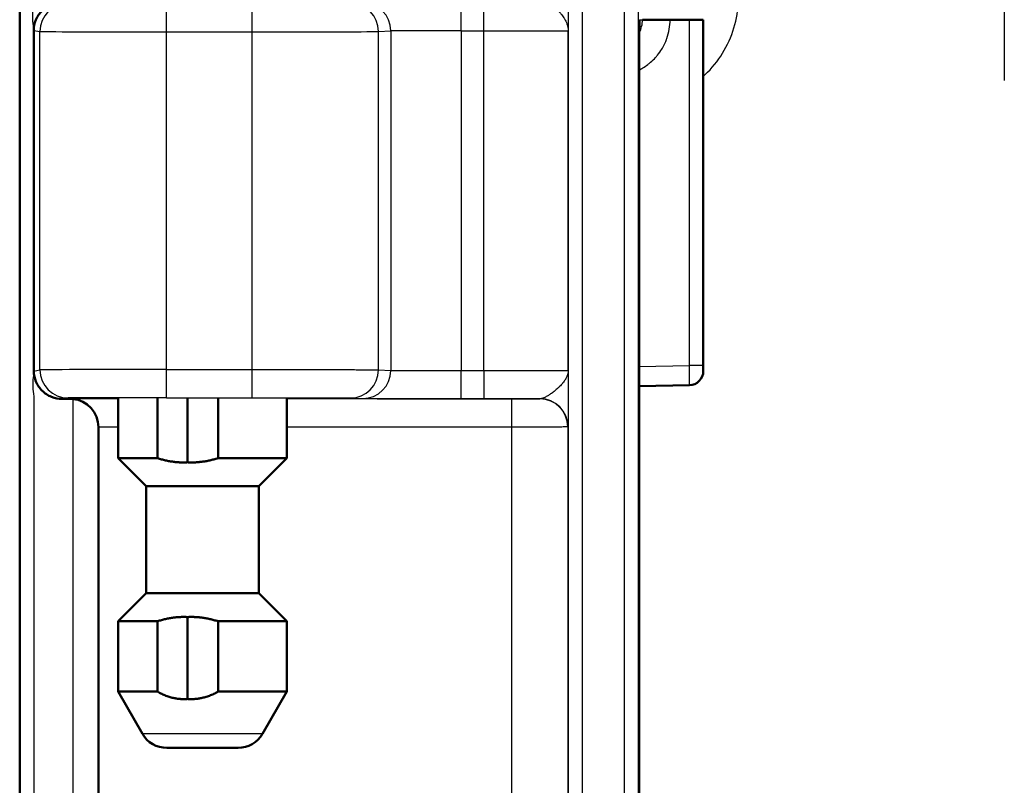
# Model space of a CAD drawing. Units: millimetres. Extents: x 2 to 2376, y 2 to 1680.
# Drawn here: x 1679 to 1714, y 1504 to 1531 of the extents above; entities that cross this region are included whole.
import ezdxf

# ---------------------------------------------------------------- set-up
doc = ezdxf.new("R2010")
doc.units = ezdxf.units.MM
doc.header["$LTSCALE"] = 2
doc.linetypes.add('CHAIN', pattern=[0.3543, 0.2362, -0.0295, 0.0591, -0.0295])
doc.linetypes.add('DASH_DOT', pattern=[0.37, 0.24, -0.06, 0.01, -0.06])
for name, color, linetype, lineweight in [('Mittelpunktmarkierung (ISO)', 1, 'DASH_DOT', 25), ('Sichtbar (ISO)', 7, 'Continuous', 50), ('Sichtbar schmal (ISO)', 1, 'Continuous', 25)]:
    doc.layers.add(name, color=color, linetype=linetype, lineweight=lineweight)

msp = doc.modelspace()

# ---------------------------------------------------------------- linework, layer by layer
at = {"layer": 'Mittelpunktmarkierung (ISO)', "linetype": 'CHAIN', "ltscale": 11.208955}
msp.add_line((1713.9700413, 1548.9242372), (1713.9700413, 1528.7496865), dxfattribs=at)
at = {"layer": 'Sichtbar (ISO)'}
for p, q in [((1678.9700413, 774.9940574), (1678.9700413, 1574.8544169)), ((1702.089976, 1530.9069344), (1701.1074392, 1530.9069344)), ((1702.7787675, 1530.9069344), (1702.089976, 1530.9069344)), ((1703.2700413, 1530.9069344), (1702.7787675, 1530.9069344)), ((1703.2700413, 1518.6155553), (1703.2700413, 1530.9069344)), ((1679.4700413, 1530.5187755), (1679.4700413, 1518.4201887)), ((1700.9938195, 1528.9095813), (1700.9938195, 820.938893)), ((1698.4657855, 1517.8403758), (1698.4657978, 1517.840376)), ((1700.993816, 1517.884502), (1702.7787676, 1517.9156579)), ((1682.4649488, 1517.4572202), (1682.4649488, 1515.3242372)), ((1683.8686753, 1517.46387), (1683.8686753, 1515.3242372)), ((1684.9350863, 1517.4645514), (1684.9350863, 1515.1742372)), ((1686.0228589, 1517.4649371), (1686.0228589, 1515.3242372)), ((1688.4649488, 1517.4572202), (1688.4649488, 1515.3242372)), ((1681.7700413, 1516.4284187), (1681.7700413, 833.4200556)), ((1683.8686753, 1515.3242372), (1682.4649488, 1515.3242372)), ((1683.4649488, 1514.3242372), (1682.4649488, 1515.3242372)), ((1686.0228589, 1515.3242372), (1688.4649488, 1515.3242372)), ((1687.4649488, 1514.3242372), (1688.4649488, 1515.3242372)), ((1683.4649488, 1514.3242372), (1687.4649488, 1514.3242372)), ((1683.4649488, 1514.3242372), (1683.4649488, 1510.5242372)), ((1687.4649488, 1514.3242372), (1687.4649488, 1510.5242372)), ((1683.4649488, 1510.5242372), (1682.4649488, 1509.5242372)), ((1687.4649488, 1510.5242372), (1683.4649488, 1510.5242372)), ((1687.4649488, 1510.5242372), (1688.4649488, 1509.5242372)), ((1684.9350863, 1509.6742372), (1684.9350863, 1506.7644295)), ((1683.8686753, 1509.5242372), (1682.4649488, 1509.5242372)), ((1682.4649488, 1509.5242372), (1682.4649488, 1507.0242372)), ((1683.8686753, 1509.5242372), (1683.8686753, 1507.0242372)), ((1686.0228589, 1509.5242372), (1686.0228589, 1507.0242372)), ((1686.0228589, 1509.5242372), (1688.4649488, 1509.5242372)), ((1688.4649488, 1509.5242372), (1688.4649488, 1507.0242372)), ((1683.8686753, 1507.0242372), (1682.4649488, 1507.0242372)), ((1683.3309754, 1505.5242352), (1682.4649488, 1507.0242372)), ((1686.0228589, 1507.0242372), (1688.4649488, 1507.0242372)), ((1687.5989222, 1505.5242352), (1688.4649488, 1507.0242372)), ((1686.7328962, 1505.0242372), (1684.1970015, 1505.0242372))]:
    msp.add_line(p, q, dxfattribs=at)
for centre, radius, start, end in [((1702.7700413, 1518.4155801), 0.5, 271.00001145, 0.0006562), ((1702.7700417, 1518.4155608), 0.4999807, 271.00001135, 271.0061036), ((1680.7700413, 1516.4284187), 1, 0, 85.07875038), ((1684.1969996, 1506.0242372), 1, 210.00013213, 270.00010579), ((1686.732898, 1506.0242372), 1, 269.99989421, 329.99986787)]:
    msp.add_arc(centre, radius, start, end, dxfattribs=at)
msp.add_ellipse((1679.4416114, 1517.4244859), major_axis=(2.0000003, 0.0000055), ratio=0.00262175, start_param=0.8460835401, end_param=1.0335074089, dxfattribs=at)
for points, knots in [([(1679.4700396, 1530.5187755), (1679.4701088, 1530.6449842), (1679.495325, 1530.7789417), (1679.5974616, 1531.0252977), (1679.6744503, 1531.1376523), (1679.8560251, 1531.3196812), (1679.973696, 1531.397991), (1680.221367, 1531.4976333), (1680.3510013, 1531.5193023), (1680.4652291, 1531.5194809)], [0.00005313124, 0.00005313124, 0.00005313124, 0.00005313124, 0.03774616763, 0.03774616763, 0.07549233526, 0.07549233526, 0.11538549581, 0.11538549581, 0.15527339193, 0.15527339193, 0.15527339193, 0.15527339193]), ([(1700.9982069, 1530.8710611), (1700.9982069, 1530.8710611), (1700.9981881, 1530.8702394), (1700.9980661, 1530.8637429), (1700.9978887, 1530.8513935), (1700.9973708, 1530.8012685), (1700.997, 1530.7485702), (1700.9961938, 1530.5909736), (1700.9957593, 1530.4717794), (1700.9949941, 1530.1855353), (1700.994659, 1530.0128129), (1700.994151, 1529.6394012), (1700.9939733, 1529.4338733), (1700.9938416, 1529.1211702), (1700.9938191, 1529.0152095), (1700.9938194, 1528.9095813)], [0.16400369216, 0.16400369216, 0.16400369216, 0.16400369216, 0.16981245834, 0.16981245834, 0.19170981331, 0.19170981331, 0.2366056472, 0.2366056472, 0.29664725468, 0.29664725468, 0.35959953399, 0.35959953399, 0.42292831717, 0.42292831717, 0.45461677376, 0.45461677376, 0.45461677376, 0.45461677376]), ([(1680.4652291, 1517.4289934), (1680.3510013, 1517.429172), (1680.221367, 1517.4508411), (1679.973696, 1517.5504833), (1679.8560251, 1517.6287931), (1679.6744503, 1517.810822), (1679.5974616, 1517.9231766), (1679.4987382, 1518.1612997), (1679.4735974, 1518.2856195), (1679.4703742, 1518.4038356)], [-0.15527339193, -0.15527339193, -0.15527339193, -0.15527339193, -0.11538549582, -0.11538549582, -0.07549233526, -0.07549233526, -0.03774616763, -0.03774616763, -0.00257419319, -0.00257419319, -0.00257419319, -0.00257419319]), ([(1703.2700413, 1518.4155858), (1703.2700413, 1518.4155555), (1703.2700413, 1518.4247429), (1703.2700413, 1518.442409), (1703.2700413, 1518.4600751), (1703.2700413, 1518.48622), (1703.2700413, 1518.5156487), (1703.2700413, 1518.5181041), (1703.2700413, 1518.5205849), (1703.2700413, 1518.5230912), (1703.2700413, 1518.5506239), (1703.2700413, 1518.580941), (1703.2700413, 1518.6155553)], [0, 0, 0, 0, 0.33333333333, 0.33333333333, 0.33333333333, 0.66666666667, 0.66666666667, 0.66666666667, 0.69447770026, 0.69447770026, 0.69447770026, 0.99999999853, 0.99999999853, 0.99999999853, 0.99999999853]), ([(1680.8558278, 1517.4247323), (1680.8387567, 1517.4261798), (1680.8216622, 1517.4271794), (1680.7924209, 1517.4281707), (1680.7800196, 1517.4283816), (1680.7674525, 1517.4284153)], [-0.152358565726, -0.152358565726, -0.152358565726, -0.152358565726, -0.145375572889, -0.145375572889, -0.140367614543, -0.140367614543, -0.140367614543, -0.140367614543])]:
    msp.add_open_spline(points, degree=3, knots=knots, dxfattribs=at)
msp.add_open_spline([(1679.4703742, 1518.4038356), (1679.4704447, 1518.4092874), (1679.4705173, 1518.4147391), (1679.4705923, 1518.4201908)], degree=3, dxfattribs=at)
for points, weights in [([(1684.9350863, 1515.1742372), (1684.4155527, 1515.1462489), (1683.8686753, 1515.3242372)], [11.0331908592, 11.0876711141, 10.75009952]), ([(1686.0228589, 1515.3242372), (1685.4650268, 1515.1462489), (1684.9350863, 1515.1742372)], [10.75009952, 11.0876711141, 11.0331908592]), ([(1684.9350863, 1509.6742372), (1684.4155527, 1509.7022254), (1683.8686753, 1509.5242372)], [1.69491209149, 1.70328131522, 1.65142377157]), ([(1686.0228589, 1509.5242372), (1685.4650268, 1509.7022254), (1684.9350863, 1509.6742372)], [1.65142377157, 1.70328131522, 1.69491209149]), ([(1684.9350863, 1506.7644295), (1684.4155527, 1506.7159524), (1683.8686753, 1507.0242372)], [1.3969324097, 1.4038302541, 1.36108969913]), ([(1686.0228589, 1507.0242372), (1685.4650268, 1506.7159524), (1684.9350863, 1506.7644295)], [1.36108869614, 1.40382921961, 1.3969313803])]:
    msp.add_rational_spline(points, weights, degree=2, dxfattribs=at)
at = {"layer": 'Sichtbar schmal (ISO)'}
for p, q in [((1698.4687358, 1554.9242372), (1698.4687358, 794.9242372)), ((1698.968734, 1554.9242372), (1698.968734, 794.9242372)), ((1700.4713486, 796.4337416), (1700.4713486, 1553.4147327)), ((1700.9713766, 796.4337416), (1700.9713786, 1553.4147327)), ((1684.1889151, 1530.4768517), (1684.1889151, 1531.4768483)), ((1687.2301569, 1530.4768517), (1687.2301569, 1531.4768483)), ((1694.6590255, 1530.5161217), (1694.6590255, 1531.5161183)), ((1695.4674125, 1530.515953), (1695.4674131, 1531.5161178)), ((1700.9990612, 1530.9069344), (1700.9990631, 1530.9069344)), ((1700.9990632, 1530.9069344), (1701.1074395, 1530.9069344)), ((1702.7787676, 1518.6155553), (1702.7787675, 1530.9069344)), ((1679.4700413, 1530.5187752), (1679.6896005, 1530.4858548)), ((1679.6896008, 1518.4626195), (1679.6896005, 1530.4858548)), ((1684.1889151, 1530.4768517), (1687.2301569, 1530.4768517)), ((1684.1889151, 1518.4716226), (1684.1889151, 1530.4768517)), ((1687.2301569, 1518.4716226), (1687.2301569, 1530.4768517)), ((1691.7239888, 1530.4855352), (1692.1624523, 1530.5074383)), ((1691.7239889, 1518.4629391), (1691.7239888, 1530.4855352)), ((1692.1624523, 1530.5074383), (1692.162452, 1518.441036)), ((1694.6590255, 1530.5161217), (1695.4674129, 1530.5161217)), ((1694.6590255, 1530.5161217), (1694.6590255, 1518.4323526)), ((1695.4674131, 1518.4323526), (1695.4674131, 1530.5161217)), ((1698.4674048, 1518.4429844), (1698.4673847, 1530.507965)), ((1700.993816, 820.938893), (1700.993816, 1528.9095813)), ((1679.4705928, 1518.42019), (1679.6896008, 1518.4626195)), ((1684.1889151, 1518.4716226), (1687.2301569, 1518.4716226)), ((1684.1889151, 1517.471626), (1684.1889151, 1518.4716226)), ((1687.2301569, 1517.471626), (1687.2301569, 1518.4716226)), ((1691.7239889, 1518.4629391), (1692.162452, 1518.441036)), ((1694.6590255, 1518.4323526), (1695.4674131, 1518.4323526)), ((1694.6590255, 1517.432356), (1694.6590255, 1518.4323526)), ((1695.4674132, 1518.4323526), (1695.4674131, 1517.4323597)), ((1700.993816, 1518.5843989), (1702.7787676, 1518.6155553)), ((1703.2700413, 1518.6155553), (1702.7787675, 1518.6155553)), ((1679.4700396, 1517.4297312), (1679.4700378, 832.4187432)), ((1680.4652291, 1517.4289934), (1680.6894482, 1517.4626229)), ((1682.4649488, 1517.4284153), (1680.7674525, 1517.4284153)), ((1680.8558278, 1517.4247323), (1680.8558278, 832.423742)), ((1684.1889151, 1517.471626), (1687.2301569, 1517.471626)), ((1696.4556355, 1517.4284153), (1688.4649488, 1517.4284153)), ((1690.7253602, 1517.4629426), (1691.1638222, 1517.4410398)), ((1694.6590255, 1517.4323561), (1695.4674131, 1517.4323582)), ((1696.4556355, 1517.4284153), (1696.4556355, 1516.4284187)), ((1697.458372, 1517.433746), (1697.4556321, 1517.4310264)), ((1682.4649488, 1516.4284187), (1681.7700413, 1516.4284187)), ((1696.4556355, 1516.4284187), (1688.4649488, 1516.4284187)), ((1696.4556355, 1516.4284187), (1696.4556355, 833.4200556)), ((1698.455622, 1516.4310299), (1698.455622, 833.4174444)), ((1698.4583455, 1516.4337499), (1698.4556253, 1516.4310332)), ((1687.5989222, 1505.5242352), (1683.3309754, 1505.5242352))]:
    msp.add_line(p, q, dxfattribs=at)
for centre, major_axis, ratio, start_param, end_param in [((1680.6894482, 1530.4858548), (0.1483261, 0.9889385), 0.9998442698, 0.148898199, 1.7196488699), ((1690.7253602, 1530.4855352), (-0.0498922, 0.9987546), 0.9986261219, 4.6625445186, 6.2332038303), ((1691.1638254, 1530.5074383), (-0.0498922, 0.9987537), 0.9986261219, 4.6625445192, 6.233207095), ((1700.1073382, 1530.9069343), (-1.0001013, -0.0006731), 0.999898397, 2.6637422582, 3.1409196386), ((1699.9990665, 1530.9069344), (0, -1), 0.9999965731, 1.5256830973, 1.5707963268), ((1684.1889241, 1530.4860148), (-4.500009, 0), 0.0020362239, 0.0174537686, 1.5707943354), ((1687.2301373, 1530.4860147), (4.5000158, 0.0000001), 0.0020362053, 4.7123933229, 6.230824088), ((1694.6590277, 1530.5069588), (-2.499999, 0), 0.0036651641, 4.7123898316, 6.2308312372), ((1680.6894491, 1518.4626195), (0.148326, -0.9889385), 0.9998442697, 4.5635364553, 6.1342862262), ((1684.188946, 1518.4624596), (-4.5000301, 0), 0.0020362147, 4.7123958364, 6.2657270416), ((1690.7253602, 1518.4629391), (-0.0498922, -0.9987546), 0.9986261219, 0.0499814769, 1.6206407886), ((1691.1638241, 1518.441036), (-0.0498922, -0.998754), 0.9986261219, 0.0499794953, 1.6206407882), ((1694.6590408, 1518.4415155), (-2.5000138, 0), 0.0036651588, 0.0523592195, 1.5707902331), ((1684.1889447, 1517.462463), (-3.5000299, 0), 0.0026179909, 4.7123974286, 6.2657269929), ((1697.4556187, 1516.4310299), (0.7071128, -0.7071008), 0.9999931463, 0.7853930814, 2.3561691635), ((1697.458351, 1516.4337488), (0.7071068, -0.7071068), 0.9999931461, 0.7854027369, 2.3561685451)]:
    msp.add_ellipse(centre, major_axis=major_axis, ratio=ratio, start_param=start_param, end_param=end_param, dxfattribs=at)
for points, knots in [([(1698.4586691, 1532.3143915), (1698.4589881, 1532.3140738), (1698.4596435, 1532.296266), (1698.4606829, 1532.2130604), (1698.4617606, 1532.0695534), (1698.4628579, 1531.8654683), (1698.463957, 1531.6042619), (1698.4650689, 1531.2899363), (1698.4661802, 1530.9239248), (1698.4670195, 1530.6516475), (1698.4673847, 1530.507965)], [0.00000077694, 0.00000077694, 0.00000077694, 0.00000077694, 0.125, 0.25, 0.375, 0.5, 0.625, 0.75, 0.875, 1, 1, 1, 1]), ([(1703.2700413, 1528.8934078), (1703.323154, 1528.941552), (1703.3749194, 1528.9912049), (1703.4252822, 1529.0423072), (1703.6538735, 1529.2742548), (1703.8535686, 1529.5360626), (1704.0168608, 1529.8210423), (1704.180153, 1530.106022), (1704.3070423, 1530.4141736), (1704.3926057, 1530.7317856), (1704.4781692, 1531.0493977), (1704.5224068, 1531.3764701), (1704.5224206, 1531.7175887)], [0.46328029066, 0.46328029066, 0.46328029066, 0.46328029066, 0.5, 0.5, 0.5, 0.66666666667, 0.66666666667, 0.66666666667, 0.83333333333, 0.83333333333, 0.83333333333, 1, 1, 1, 1]), ([(1679.4700396, 1530.5187755), (1679.4699784, 1530.6310649), (1679.4321389, 1530.8515095), (1679.4321399, 1531.1861969), (1679.4700378, 1531.406831), (1679.4700378, 1531.5187437)], [0.00053785925, 0.00053785925, 0.00053785925, 0.00053785925, 0.33333333333, 0.66666666667, 1, 1, 1, 1]), ([(1697.6586652, 1531.5143939), (1697.6656645, 1531.5143185), (1697.6728601, 1531.5138841), (1697.6802561, 1531.5130613), (1697.6991769, 1531.5109563), (1697.7194116, 1531.5063008), (1697.7409701, 1531.4989381), (1697.7524495, 1531.4950176), (1697.7643013, 1531.4903308), (1697.7765427, 1531.484856), (1697.796277, 1531.4760299), (1697.8170254, 1531.4651542), (1697.8388116, 1531.4521493), (1697.8559549, 1531.4419159), (1697.8737328, 1531.4303622), (1697.8921132, 1531.4174808), (1697.9115803, 1531.4038377), (1697.9317246, 1531.3887051), (1697.9524453, 1531.3720863), (1697.9761753, 1531.3530539), (1698.0006575, 1531.3320688), (1698.0257005, 1531.3091977), (1698.0431711, 1531.2932423), (1698.0609138, 1531.2763707), (1698.0788186, 1531.2586055), (1698.108956, 1531.2287031), (1698.1395662, 1531.1962756), (1698.1699619, 1531.1614393), (1698.1835102, 1531.1459117), (1698.1970133, 1531.1299069), (1698.2103915, 1531.1134285), (1698.2448747, 1531.0709544), (1698.2785972, 1531.0253341), (1698.3099239, 1530.9766331), (1698.3180176, 1530.9640504), (1698.325948, 1530.951263), (1698.3336832, 1530.938271), (1698.3674824, 1530.8815021), (1698.3976627, 1530.8208028), (1698.4207335, 1530.7571016), (1698.4233785, 1530.7497984), (1698.4259288, 1530.7424563), (1698.4283799, 1530.7350761), (1698.4522107, 1530.6633233), (1698.466877, 1530.5879859), (1698.4673815, 1530.507965)], [0, 0, 0, 0, 0.0351293931, 0.0351293931, 0.0351293931, 0.125, 0.125, 0.125, 0.1728540875, 0.1728540875, 0.1728540875, 0.25, 0.25, 0.25, 0.3107053889, 0.3107053889, 0.3107053889, 0.375, 0.375, 0.375, 0.4486324764, 0.4486324764, 0.4486324764, 0.5, 0.5, 0.5, 0.5864614286, 0.5864614286, 0.5864614286, 0.625, 0.625, 0.625, 0.7243351767, 0.7243351767, 0.7243351767, 0.75, 0.75, 0.75, 0.8621431088, 0.8621431088, 0.8621431088, 0.875, 0.875, 0.875, 1, 1, 1, 1]), ([(1700.9990631, 1530.9069344), (1700.9987286, 1530.9069303), (1700.9983982, 1530.8950736), (1700.9980683, 1530.870742), (1700.9977384, 1530.8464104), (1700.9974089, 1530.8096039), (1700.9970911, 1530.7606446), (1700.9967734, 1530.7116852), (1700.9964673, 1530.650573), (1700.9961793, 1530.5784816), (1700.9958913, 1530.5063901), (1700.9956214, 1530.4233194), (1700.9953748, 1530.330553), (1700.9951282, 1530.2377866), (1700.9949049, 1530.1353244), (1700.99471, 1530.0251134), (1700.9945151, 1529.9149024), (1700.9943487, 1529.7969425), (1700.9942151, 1529.6739898), (1700.9940816, 1529.5510372), (1700.993981, 1529.4230917), (1700.9939146, 1529.2951367), (1700.9938483, 1529.1671817), (1700.9938161, 1529.0392172), (1700.9938161, 1528.9095813)], [0, 0, 0, 0, 0.125, 0.125, 0.125, 0.25, 0.25, 0.25, 0.375, 0.375, 0.375, 0.5, 0.5, 0.5, 0.625, 0.625, 0.625, 0.75, 0.75, 0.75, 0.875, 0.875, 0.875, 1, 1, 1, 1]), ([(1700.9938458, 1529.1228384), (1701.0364693, 1529.1444393), (1701.0782407, 1529.1675353), (1701.1190778, 1529.1920459), (1701.1810391, 1529.2292355), (1701.240845, 1529.2696879), (1701.298219, 1529.3131816), (1701.3323711, 1529.3390714), (1701.3656614, 1529.3660395), (1701.3980398, 1529.39403), (1701.4599489, 1529.4475495), (1701.5185162, 1529.5048169), (1701.573377, 1529.5654852), (1701.5954097, 1529.5898503), (1701.6168442, 1529.6147644), (1701.6376606, 1529.6402016), (1701.6958208, 1529.7112721), (1701.7491495, 1529.7864347), (1701.7970627, 1529.8649149), (1701.8089985, 1529.8844652), (1701.8205984, 1529.9042213), (1701.8318562, 1529.9241696), (1701.8819687, 1530.0129671), (1701.9252694, 1530.1055926), (1701.9612121, 1530.2008849), (1701.9657571, 1530.2129346), (1701.9701845, 1530.225027), (1701.9744936, 1530.2371594), (1702.0128808, 1530.3452384), (1702.0418542, 1530.4565116), (1702.0611269, 1530.5684246), (1702.0803995, 1530.6803376), (1702.0899714, 1530.7928904), (1702.089976, 1530.9069344)], [0.28742814631, 0.28742814631, 0.28742814631, 0.28742814631, 0.33333333333, 0.33333333333, 0.33333333333, 0.40298440953, 0.40298440953, 0.40298440953, 0.44444444444, 0.44444444444, 0.44444444444, 0.52371831639, 0.52371831639, 0.52371831639, 0.55555555556, 0.55555555556, 0.55555555556, 0.64450765055, 0.64450765055, 0.64450765055, 0.66666666667, 0.66666666667, 0.66666666667, 0.76530494064, 0.76530494064, 0.76530494064, 0.77777777778, 0.77777777778, 0.77777777778, 0.88888888889, 0.88888888889, 0.88888888889, 1, 1, 1, 1]), ([(1695.4674131, 1530.5161217), (1695.6534801, 1530.5161217), (1695.8389985, 1530.5160616), (1696.020763, 1530.5159423), (1696.0593526, 1530.515917), (1696.0977734, 1530.515889), (1696.1359958, 1530.5158583), (1696.3542533, 1530.5156834), (1696.5660581, 1530.515422), (1696.7665212, 1530.5150889), (1696.7761786, 1530.5150729), (1696.7858096, 1530.5150566), (1696.7954137, 1530.5150403), (1696.9851674, 1530.5147167), (1697.1644334, 1530.5143275), (1697.3297751, 1530.5138594), (1697.376894, 1530.513726), (1697.4228806, 1530.5135862), (1697.4676569, 1530.5134421), (1697.5879543, 1530.5130551), (1697.6995259, 1530.5126371), (1697.8011409, 1530.5122298), (1697.8700378, 1530.5119537), (1697.9343587, 1530.5116826), (1697.9936143, 1530.5113751), (1698.0542835, 1530.5110602), (1698.1096424, 1530.5107071), (1698.1593465, 1530.5102717), (1698.2299641, 1530.5096531), (1698.2892305, 1530.5088682), (1698.3363907, 1530.5084172), (1698.3548444, 1530.5082407), (1698.3714369, 1530.5081153), (1698.3861241, 1530.508071), (1698.4344199, 1530.5079253), (1698.4622089, 1530.5086559), (1698.4667412, 1530.5081215), (1698.4671096, 1530.5080781), (1698.4673236, 1530.5080263), (1698.4673819, 1530.507965)], [0, 0, 0, 0, 0.117839231, 0.117839231, 0.117839231, 0.1428571429, 0.1428571429, 0.1428571429, 0.2857142857, 0.2857142857, 0.2857142857, 0.2925964753, 0.2925964753, 0.2925964753, 0.4285714286, 0.4285714286, 0.4285714286, 0.4673214411, 0.4673214411, 0.4673214411, 0.5714285714, 0.5714285714, 0.5714285714, 0.6420151761, 0.6420151761, 0.6420151761, 0.7142857143, 0.7142857143, 0.7142857143, 0.8169648485, 0.8169648485, 0.8169648485, 0.8571428571, 0.8571428571, 0.8571428571, 0.9892597339, 0.9892597339, 0.9892597339, 1, 1, 1, 1]), ([(1679.4703732, 1518.4038356), (1679.4682123, 1518.3205613), (1679.4318878, 1518.1040744), (1679.4322128, 1517.7807998), (1679.4700396, 1517.5489949), (1679.4700396, 1517.4297312)], [0.02082410607, 0.02082410607, 0.02082410607, 0.02082410607, 0.33333333333, 0.66666666667, 1, 1, 1, 1]), ([(1687.2301569, 1518.4716226), (1687.3095278, 1518.4716226), (1687.3910182, 1518.4716183), (1687.4745854, 1518.4716091), (1687.6034879, 1518.4715948), (1687.7373467, 1518.4715687), (1687.8758006, 1518.4715278), (1687.9678959, 1518.4715005), (1688.0620155, 1518.4714668), (1688.1576142, 1518.4714258), (1688.2989103, 1518.4713652), (1688.443444, 1518.4712887), (1688.5893086, 1518.4711946), (1688.6912344, 1518.4711288), (1688.7938207, 1518.4710545), (1688.8963159, 1518.4709714), (1689.0397411, 1518.470855), (1689.1829838, 1518.4707211), (1689.3240202, 1518.4705702), (1689.4276694, 1518.4704592), (1689.5301444, 1518.4703391), (1689.6307341, 1518.4702099), (1689.764831, 1518.4700377), (1689.8955701, 1518.4698495), (1690.0214398, 1518.4696468), (1690.1185039, 1518.4694905), (1690.2126917, 1518.4693256), (1690.3033539, 1518.469153), (1690.4184503, 1518.4689339), (1690.5278549, 1518.4687023), (1690.6305518, 1518.4684611), (1690.7136837, 1518.4682659), (1690.792439, 1518.4680642), (1690.8664417, 1518.4678575), (1690.9558698, 1518.4676077), (1691.038351, 1518.4673506), (1691.1135505, 1518.4670891), (1691.1773061, 1518.4668673), (1691.235837, 1518.4666423), (1691.288948, 1518.4664164), (1691.35032, 1518.4661554), (1691.4044481, 1518.4658932), (1691.4515079, 1518.4656338), (1691.4935606, 1518.465402), (1691.5299963, 1518.4651722), (1691.5613038, 1518.4649461), (1691.5953507, 1518.4647002), (1691.6233344, 1518.4644586), (1691.6460195, 1518.4642231), (1691.6672048, 1518.4640032), (1691.6837743, 1518.4637885), (1691.6964019, 1518.4635798), (1691.7097296, 1518.4633595), (1691.7186679, 1518.4631458), (1691.7239862, 1518.4629391)], [0, 0, 0, 0, 0.0437015084, 0.0437015084, 0.0437015084, 0.1111111111, 0.1111111111, 0.1111111111, 0.1559499056, 0.1559499056, 0.1559499056, 0.2222222222, 0.2222222222, 0.2222222222, 0.2685313284, 0.2685313284, 0.2685313284, 0.3333333333, 0.3333333333, 0.3333333333, 0.3809570088, 0.3809570088, 0.3809570088, 0.4444444444, 0.4444444444, 0.4444444444, 0.4934026725, 0.4934026725, 0.4934026725, 0.5555555556, 0.5555555556, 0.5555555556, 0.6058675023, 0.6058675023, 0.6058675023, 0.6666666667, 0.6666666667, 0.6666666667, 0.7182133276, 0.7182133276, 0.7182133276, 0.7777777778, 0.7777777778, 0.7777777778, 0.8310046097, 0.8310046097, 0.8310046097, 0.8888888889, 0.8888888889, 0.8888888889, 0.9429461035, 0.9429461035, 0.9429461035, 1, 1, 1, 1]), ([(1695.4674131, 1518.4323526), (1695.4836926, 1518.4323526), (1695.4999684, 1518.432353), (1695.5162381, 1518.4323539), (1695.7261612, 1518.4323657), (1695.9350483, 1518.432455), (1696.1384057, 1518.4326179), (1696.1893429, 1518.4326587), (1696.2399328, 1518.4327041), (1696.290109, 1518.432754), (1696.455777, 1518.432919), (1696.6169286, 1518.4331334), (1696.7712941, 1518.4333936), (1696.8503107, 1518.4335268), (1696.9275574, 1518.4336719), (1697.0027552, 1518.4338284), (1697.1189558, 1518.4340702), (1697.230265, 1518.434339), (1697.335827, 1518.4346317), (1697.4320057, 1518.4348984), (1697.5234191, 1518.4351849), (1697.6094281, 1518.4354909), (1697.678909, 1518.435738), (1697.7448627, 1518.4359979), (1697.8070219, 1518.4362698), (1697.9062193, 1518.4367039), (1697.9957621, 1518.437169), (1698.0743677, 1518.4376491), (1698.1059909, 1518.4378422), (1698.1358437, 1518.4380377), (1698.1638718, 1518.4382346), (1698.2492509, 1518.4388342), (1698.317775, 1518.4394461), (1698.3679798, 1518.4401358), (1698.3752234, 1518.4402353), (1698.382084, 1518.4403364), (1698.3885581, 1518.4404393), (1698.4399038, 1518.4412557), (1698.466859, 1518.4421862), (1698.4674062, 1518.4429844)], [0.00000000752, 0.00000000752, 0.00000000752, 0.00000000752, 0.01027549998, 0.01027549998, 0.01027549998, 0.14285714286, 0.14285714286, 0.14285714286, 0.17606637993, 0.17606637993, 0.17606637993, 0.28571428571, 0.28571428571, 0.28571428571, 0.34184088814, 0.34184088814, 0.34184088814, 0.42857142857, 0.42857142857, 0.42857142857, 0.50759260079, 0.50759260079, 0.50759260079, 0.57142857143, 0.57142857143, 0.57142857143, 0.67330190278, 0.67330190278, 0.67330190278, 0.71428571429, 0.71428571429, 0.71428571429, 0.83913008443, 0.83913008443, 0.83913008443, 0.85714285714, 0.85714285714, 0.85714285714, 1, 1, 1, 1]), ([(1698.4674062, 1518.4429844), (1698.4671626, 1518.4101475), (1698.463648, 1518.3761649), (1698.4565941, 1518.3418141), (1698.4495402, 1518.3074634), (1698.439056, 1518.2727512), (1698.4243347, 1518.2364894), (1698.4231807, 1518.2336469), (1698.4220003, 1518.2307948), (1698.420793, 1518.2279331), (1698.4065989, 1518.1942879), (1698.3886872, 1518.159307), (1698.3666438, 1518.1230361), (1698.3636098, 1518.1180439), (1698.3604972, 1518.1130275), (1698.357305, 1518.1079868), (1698.3353317, 1518.0732895), (1698.3095751, 1518.0374265), (1698.2797802, 1518.0004644), (1698.2737674, 1517.9930054), (1698.267592, 1517.9855025), (1698.2612483, 1517.977954), (1698.2315905, 1517.9426632), (1698.1982396, 1517.9063525), (1698.1609542, 1517.8690376), (1698.150884, 1517.8589595), (1698.1405235, 1517.848806), (1698.1299015, 1517.8386061), (1698.0927826, 1517.8029625), (1698.0524255, 1517.7667455), (1698.0102583, 1517.7314067), (1697.995593, 1517.7191163), (1697.9807092, 1517.7069321), (1697.96572, 1517.6949451), (1697.9252773, 1517.6626028), (1697.8840718, 1517.6317374), (1697.8442702, 1517.6039455), (1697.8266271, 1517.591626), (1697.8092465, 1517.5799141), (1697.7922157, 1517.5688482), (1697.7565868, 1517.545698), (1697.7224969, 1517.5253916), (1697.6904015, 1517.5081758), (1697.672823, 1517.4987467), (1697.6558441, 1517.4902428), (1697.6394818, 1517.4826589), (1697.6116889, 1517.4697768), (1697.5856763, 1517.4595548), (1697.5613996, 1517.4518835), (1697.5452039, 1517.4467658), (1697.5297804, 1517.4427804), (1697.5151003, 1517.4398703), (1697.4948207, 1517.4358501), (1697.4759584, 1517.4338825), (1697.4583735, 1517.4337515)], [0, 0, 0, 0, 0.1, 0.1, 0.1, 0.2, 0.2, 0.2, 0.2078388079, 0.2078388079, 0.2078388079, 0.3, 0.3, 0.3, 0.3126848464, 0.3126848464, 0.3126848464, 0.4, 0.4, 0.4, 0.4176205223, 0.4176205223, 0.4176205223, 0.5, 0.5, 0.5, 0.5222493593, 0.5222493593, 0.5222493593, 0.6, 0.6, 0.6, 0.6270407481, 0.6270407481, 0.6270407481, 0.7, 0.7, 0.7, 0.73234119, 0.73234119, 0.73234119, 0.8, 0.8, 0.8, 0.8370563259, 0.8370563259, 0.8370563259, 0.9, 0.9, 0.9, 0.9419915913, 0.9419915913, 0.9419915913, 1, 1, 1, 1]), ([(1698.4674035, 1518.4429844), (1698.4672379, 1518.3795079), (1698.4670656, 1518.3132984), (1698.4668876, 1518.2454279), (1698.4667096, 1518.1775573), (1698.4665258, 1518.1080257), (1698.4663314, 1518.0356772), (1698.466137, 1517.9633287), (1698.4659321, 1517.8881633), (1698.4657117, 1517.8097863), (1698.4654914, 1517.7314093), (1698.4652555, 1517.6498207), (1698.4649998, 1517.5654444), (1698.4647442, 1517.4810681), (1698.4644687, 1517.3939042), (1698.4641605, 1517.3034762), (1698.4638522, 1517.2130483), (1698.4635112, 1517.1193563), (1698.4631391, 1517.0285735), (1698.4627671, 1516.9377907), (1698.4623639, 1516.849917), (1698.4619533, 1516.773757), (1698.4615427, 1516.697597), (1698.4611246, 1516.6331507), (1698.4607107, 1516.5822848), (1698.4602967, 1516.5314189), (1698.4598869, 1516.4941332), (1698.4594919, 1516.4698082), (1698.4590969, 1516.4454833), (1698.4587166, 1516.4341188), (1698.4583475, 1516.4337499)], [0, 0, 0, 0, 0.1, 0.1, 0.1, 0.2, 0.2, 0.2, 0.3, 0.3, 0.3, 0.4, 0.4, 0.4, 0.5, 0.5, 0.5, 0.6, 0.6, 0.6, 0.7, 0.7, 0.7, 0.8, 0.8, 0.8, 0.9, 0.9, 0.9, 0.99999948967, 0.99999948967, 0.99999948967, 0.99999948967]), ([(1702.7787676, 1517.9156579), (1702.780316, 1517.9156487), (1702.7825054, 1517.9811612), (1702.7825221, 1518.2492874), (1702.7803052, 1518.4934014), (1702.7787676, 1518.6155553)], [0.00000022905, 0.00000022905, 0.00000022905, 0.00000022905, 0.33333333333, 0.66666666667, 1, 1, 1, 1]), ([(1687.2301569, 1517.471626), (1687.2922751, 1517.471626), (1687.3555832, 1517.4716218), (1687.4202701, 1517.4716126), (1687.5207901, 1517.4715983), (1687.624655, 1517.4715723), (1687.7323888, 1517.4715312), (1687.8038844, 1517.4715039), (1687.8770847, 1517.4714701), (1687.9514995, 1517.4714291), (1688.0613774, 1517.4713686), (1688.1739079, 1517.4712921), (1688.2873851, 1517.471198), (1688.3666564, 1517.4711322), (1688.4464033, 1517.4710579), (1688.5260626, 1517.4709748), (1688.6376644, 1517.4708584), (1688.7490913, 1517.4707245), (1688.8588181, 1517.4705735), (1688.9393913, 1517.4704626), (1689.0190629, 1517.4703424), (1689.0972727, 1517.4702133), (1689.2015946, 1517.4700411), (1689.30331, 1517.4698528), (1689.4012227, 1517.4696501), (1689.4766913, 1517.4694938), (1689.5499213, 1517.4693289), (1689.6204126, 1517.4691564), (1689.7099402, 1517.4689373), (1689.7950426, 1517.4687057), (1689.874937, 1517.4684645), (1689.9395909, 1517.4682692), (1690.0008449, 1517.4680676), (1690.0583972, 1517.4678609), (1690.1279606, 1517.4676111), (1690.1921108, 1517.4673541), (1690.250572, 1517.4670925), (1690.3001452, 1517.4668707), (1690.3456545, 1517.4666457), (1690.3869631, 1517.4664199), (1690.4346728, 1517.466159), (1690.4767739, 1517.4658969), (1690.5134128, 1517.4656373), (1690.5461435, 1517.4654055), (1690.5744846, 1517.4651756), (1690.5988206, 1517.4649495), (1690.6253132, 1517.4647034), (1690.6470607, 1517.4644617), (1690.6647098, 1517.4642266), (1690.681236, 1517.4640065), (1690.6941068, 1517.4637922), (1690.7039317, 1517.4635832), (1690.7142377, 1517.463364), (1690.7211933, 1517.4631507), (1690.7253602, 1517.4629426)], [0, 0, 0, 0, 0.0435056049, 0.0435056049, 0.0435056049, 0.1111111111, 0.1111111111, 0.1111111111, 0.1559762244, 0.1559762244, 0.1559762244, 0.2222222222, 0.2222222222, 0.2222222222, 0.2684994024, 0.2684994024, 0.2684994024, 0.3333333333, 0.3333333333, 0.3333333333, 0.3809413914, 0.3809413914, 0.3809413914, 0.4444444444, 0.4444444444, 0.4444444444, 0.4933909242, 0.4933909242, 0.4933909242, 0.5555555556, 0.5555555556, 0.5555555556, 0.6058616849, 0.6058616849, 0.6058616849, 0.6666666667, 0.6666666667, 0.6666666667, 0.7182273082, 0.7182273082, 0.7182273082, 0.7777777778, 0.7777777778, 0.7777777778, 0.8309761021, 0.8309761021, 0.8309761021, 0.8888888889, 0.8888888889, 0.8888888889, 0.9431166878, 0.9431166878, 0.9431166878, 1, 1, 1, 1]), ([(1691.1638222, 1517.4410395), (1691.1708577, 1517.440688), (1691.1857159, 1517.4403253), (1691.2108456, 1517.4399481), (1691.2359753, 1517.439571), (1691.2713767, 1517.4391794), (1691.3185516, 1517.4387842), (1691.3657264, 1517.438389), (1691.4246749, 1517.4379903), (1691.4959653, 1517.4375964), (1691.5672557, 1517.4372024), (1691.6508881, 1517.4368134), (1691.7463027, 1517.4364385), (1691.8417172, 1517.4360635), (1691.948914, 1517.4357027), (1692.066367, 1517.4353636), (1692.1838199, 1517.4350245), (1692.3115291, 1517.4347072), (1692.4472841, 1517.4344174), (1692.583039, 1517.4341277), (1692.7268397, 1517.4338654), (1692.8754867, 1517.433635), (1693.0241336, 1517.4334045), (1693.177627, 1517.4332058), (1693.3321702, 1517.43304), (1693.4867135, 1517.4328742), (1693.6423067, 1517.4327413), (1693.795578, 1517.4326392), (1693.9488493, 1517.4325372), (1694.0997987, 1517.4324659), (1694.2441757, 1517.4324206), (1694.3885528, 1517.4323753), (1694.5263575, 1517.432356), (1694.6590255, 1517.432356)], [0, 0, 0, 0, 0.0909090909, 0.0909090909, 0.0909090909, 0.1818181818, 0.1818181818, 0.1818181818, 0.2727272727, 0.2727272727, 0.2727272727, 0.3636363636, 0.3636363636, 0.3636363636, 0.4545454545, 0.4545454545, 0.4545454545, 0.5454545455, 0.5454545455, 0.5454545455, 0.6363636364, 0.6363636364, 0.6363636364, 0.7272727273, 0.7272727273, 0.7272727273, 0.8181818182, 0.8181818182, 0.8181818182, 0.9090909091, 0.9090909091, 0.9090909091, 1, 1, 1, 1]), ([(1695.4674131, 1517.4323582), (1695.7041091, 1517.4323437), (1696.1673121, 1517.4324708), (1696.8417402, 1517.4329328), (1697.2574143, 1517.4334519), (1697.4583706, 1517.4337475)], [0, 0, 0, 0, 0.33333333333, 0.66666666667, 0.99999919469, 0.99999919469, 0.99999919469, 0.99999919469]), ([(1697.4556321, 1517.4310264), (1697.4555289, 1517.4309213), (1697.4530851, 1517.4308169), (1697.4481929, 1517.4307126), (1697.4428357, 1517.4305983), (1697.434546, 1517.4304841), (1697.4229143, 1517.4303693), (1697.4102011, 1517.4302437), (1697.3936714, 1517.4301172), (1697.3731993, 1517.4299932), (1697.3578361, 1517.4299002), (1697.3402607, 1517.4298086), (1697.3206438, 1517.4297198), (1697.2906438, 1517.429584), (1697.2557438, 1517.4294548), (1697.2166975, 1517.429335), (1697.1961889, 1517.429272), (1697.1745393, 1517.4292117), (1697.1519055, 1517.4291542), (1697.1031455, 1517.4290304), (1697.0497488, 1517.42892), (1696.9933149, 1517.4288258), (1696.9736784, 1517.4287931), (1696.953676, 1517.4287623), (1696.9333882, 1517.4287334), (1696.868527, 1517.4286413), (1696.800666, 1517.4285698), (1696.733749, 1517.4285188), (1696.7195816, 1517.428508), (1696.705456, 1517.4284981), (1696.6914087, 1517.4284891), (1696.6179936, 1517.428442), (1696.5467181, 1517.4284195), (1696.4758493, 1517.4284158), (1696.4691093, 1517.4284155), (1696.4623721, 1517.4284153), (1696.4556355, 1517.4284153)], [0.00000000948, 0.00000000948, 0.00000000948, 0.00000000948, 0.07955242628, 0.07955242628, 0.07955242628, 0.16666666667, 0.16666666667, 0.16666666667, 0.26188064293, 0.26188064293, 0.26188064293, 0.33333333333, 0.33333333333, 0.33333333333, 0.44260577223, 0.44260577223, 0.44260577223, 0.5, 0.5, 0.5, 0.62364400729, 0.62364400729, 0.62364400729, 0.66666666667, 0.66666666667, 0.66666666667, 0.80421275472, 0.80421275472, 0.80421275472, 0.83333333333, 0.83333333333, 0.83333333333, 0.98552582566, 0.98552582566, 0.98552582566, 1, 1, 1, 1]), ([(1698.455602, 1516.4310299), (1698.4553992, 1516.4309263), (1698.4505351, 1516.4308215), (1698.4405743, 1516.4307159), (1698.4298323, 1516.430602), (1698.4131608, 1516.4304872), (1698.3901246, 1516.4303724), (1698.3648401, 1516.4302464), (1698.3318231, 1516.4301201), (1698.2909843, 1516.4299967), (1698.2601146, 1516.4299034), (1698.2247865, 1516.4298117), (1698.1853119, 1516.4297226), (1698.1253219, 1516.4295874), (1698.0556851, 1516.4294582), (1697.9777284, 1516.4293386), (1697.9365249, 1516.4292753), (1697.8930059, 1516.4292147), (1697.8474839, 1516.429157), (1697.7500873, 1516.4290335), (1697.6434373, 1516.4289233), (1697.5309601, 1516.4288294), (1697.4914041, 1516.4287964), (1697.4511308, 1516.4287654), (1697.410315, 1516.4287364), (1697.2809318, 1516.4286445), (1697.1459613, 1516.428573), (1697.011909, 1516.4285222), (1696.9834245, 1516.4285114), (1696.9549807, 1516.4285015), (1696.9266395, 1516.4284924), (1696.7792857, 1516.4284455), (1696.6348377, 1516.4284229), (1696.4960629, 1516.4284193), (1696.4825341, 1516.4284189), (1696.4690578, 1516.4284187), (1696.4556355, 1516.4284187)], [0, 0, 0, 0, 0.080188218, 0.080188218, 0.080188218, 0.1666666667, 0.1666666667, 0.1666666667, 0.2615853598, 0.2615853598, 0.2615853598, 0.3333333333, 0.3333333333, 0.3333333333, 0.4423695902, 0.4423695902, 0.4423695902, 0.5, 0.5, 0.5, 0.6233033823, 0.6233033823, 0.6233033823, 0.6666666667, 0.6666666667, 0.6666666667, 0.8041250996, 0.8041250996, 0.8041250996, 0.8333333333, 0.8333333333, 0.8333333333, 0.9851953838, 0.9851953838, 0.9851953838, 1, 1, 1, 1])]:
    msp.add_open_spline(points, degree=3, knots=knots, dxfattribs=at)

doc.saveas('drawing.dxf')
